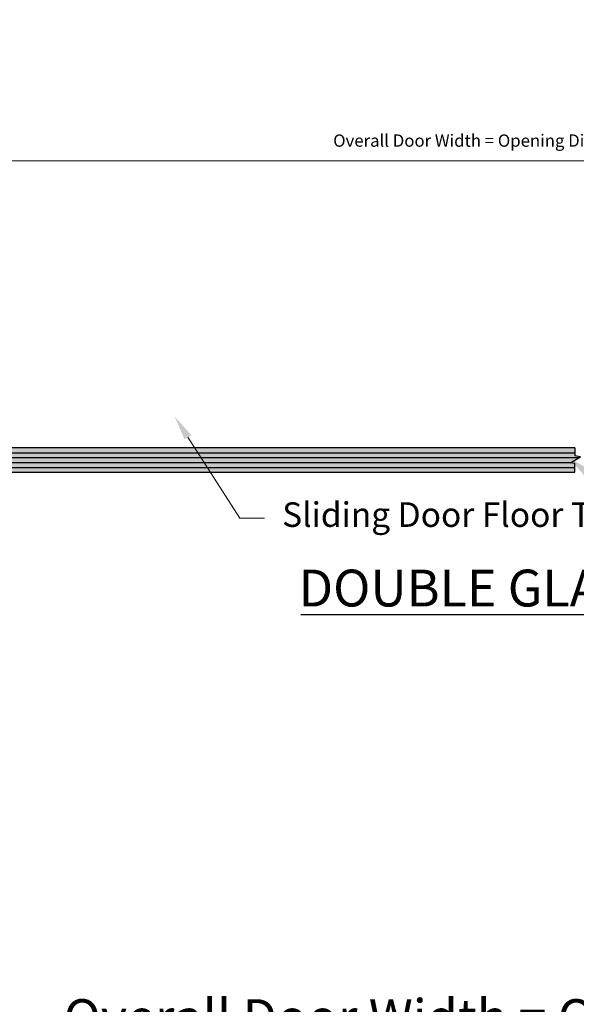
# Model space of a CAD drawing. Units: inches. Extents: x 138 to 2281, y 402 to 525.
# Drawn here: x 2233 to 2244, y 505 to 525 of the extents above; entities that cross this region are included whole.
import ezdxf
from ezdxf import colors
from ezdxf.entities.mleader import LeaderData, LeaderLine
from ezdxf.enums import TextEntityAlignment as Align
from ezdxf.math import Vec2, Vec3

# ---------------------------------------------------------------- set-up
doc = ezdxf.new("R2010")
doc.units = ezdxf.units.IN
doc.header["$LTSCALE"] = 0.125
doc.header["$MEASUREMENT"] = 0
doc.header["$PDMODE"] = 32
doc.layers.get('Defpoints').update_dxf_attribs({"color": 30})
doc.layers.add('01 Cut', color=7, linetype='Continuous')
doc.layers.add('1', color=53, linetype='Continuous')
doc.layers.add('06 Dims', color=1, linetype='Continuous', lineweight=5)
doc.styles.get("Standard").update_dxf_attribs({"font": 'Century Gothic'})
doc.dimstyles.new('1 1-2 Inch Scale', dxfattribs={"dimscale": 0.75, "dimtxt": 1, "dimasz": 0.75, "dimexe": 0.75, "dimexo": 0.75, "dimgap": 0.25, "dimtad": 1, "dimdec": 4, "dimzin": 3, "dimdsep": 46, "dimlunit": 5, "dimtxsty": 'Standard', "dimblk": 'DOTSMALL', "dimblk1": 'DOTSMALL', "dimblk2": 'DOTSMALL', "dimcen": 0.09, "dimclrd": 256, "dimclre": 256, "dimclrt": 256, "dimadec": 0, "dimazin": 0, "dimtfac": 1, "dimtdec": 4, "dimtmove": 0, "dimatfit": 3, "dimfxl": 1, "dimfrac": 2, "dimtolj": 1, "dimtzin": 0, "dimarcsym": 0})
doc.dimstyles.new('6', dxfattribs={"dimscale": 2, "dimtxt": 0.375, "dimasz": 0.1175, "dimexe": 0.0625, "dimexo": 0.0625, "dimgap": 0.125, "dimtad": 1, "dimdec": 4, "dimzin": 0, "dimdsep": 46, "dimlunit": 4, "dimtxsty": 'Standard', "dimcen": 0.09, "dimclrd": 256, "dimclre": 256, "dimclrt": 256, "dimadec": 0, "dimazin": 0, "dimtfac": 0.75, "dimtdec": 4, "dimtofl": 0, "dimtmove": 0, "dimatfit": 3, "dimfxl": 1, "dimfrac": 1, "dimtolj": 1, "dimtzin": 0, "dimlwd": -1, "dimarcsym": 0})

# ---------------------------------------------------------------- blocks, each defined once
blk = doc.blocks.new('_DotSmall')
at = {"color": 0, "linetype": 'ByBlock', "const_width": 0.5}
blk.add_lwpolyline([(-0.0625, 0, 1), (0.0625, 0, 1)], format="xyb", close=True, dxfattribs=at)
blk = doc.blocks.new('*D6')
at = {"layer": '06 Dims', "lineweight": -2, "transparency": 16777216}
for p, q in [((2228.618944123343, 520.3178397939732), (2228.618944123343, 521.9139854344907)), ((2259.839221491008, 520.3178397939732), (2259.839221491008, 521.9139854344907))]:
    blk.add_line(p, q, dxfattribs=at)
at = {"layer": '06 Dims', "transparency": 16777216}
blk.add_line((2228.618944123343, 521.7889854344908), (2259.839221491008, 521.7889854344908), dxfattribs=at)
at = {"layer": 'Defpoints', "color": 0, "transparency": 16777216}
for p in [(2259.839221491008, 521.7889854344908), (2228.618944123343, 520.1928397939732), (2259.839221491008, 520.1928397939732)]:
    blk.add_point(p, dxfattribs=at)
at = {"layer": '06 Dims', "transparency": 16777216, "xscale": 0.1875, "yscale": 0.1875, "zscale": 0.1875, "rotation": 180}
blk.add_blockref('_DotSmall', (2228.618944123343, 521.7889854344908), dxfattribs=at)
at = {"layer": '06 Dims', "transparency": 16777216, "xscale": 0.1875, "yscale": 0.1875, "zscale": 0.1875}
blk.add_blockref('_DotSmall', (2259.839221491008, 521.7889854344908), dxfattribs=at)
at = {"layer": '06 Dims', "lineweight": -3, "transparency": 16777216, "insert": (2244.229082807176, 522.2038392754154), "char_height": 0.25, "attachment_point": 5}
blk.add_mtext('\\A1;Overall Door Width = Opening Dimension \'Y\' + 1 1/2" Each Side', dxfattribs=at)
blk = doc.blocks.new('*D10')
at = {"layer": '06 Dims', "lineweight": -2, "transparency": 16777216}
for p, q in [((2228.619286998124, 501.4329575449267), (2228.619286998124, 503.0291031854443)), ((2259.83956436579, 501.4329575449267), (2259.83956436579, 503.0291031854443)), ((2228.619286998124, 502.4666031854443), (2259.83956436579, 502.4666031854443))]:
    blk.add_line(p, q, dxfattribs=at)
at = {"layer": 'Defpoints', "color": 0, "transparency": 16777216}
for p in [(2259.83956436579, 502.4666031854443), (2228.619286998124, 500.8704575449268), (2259.83956436579, 500.8704575449268)]:
    blk.add_point(p, dxfattribs=at)
at = {"layer": '06 Dims', "lineweight": -2, "transparency": 16777216, "xscale": 0.5625, "yscale": 0.5625, "zscale": 0.5625, "rotation": 180}
blk.add_blockref('_DotSmall', (2228.619286998124, 502.4666031854443), dxfattribs=at)
at = {"layer": '06 Dims', "lineweight": -2, "transparency": 16777216, "xscale": 0.5625, "yscale": 0.5625, "zscale": 0.5625}
blk.add_blockref('_DotSmall', (2259.83956436579, 502.4666031854443), dxfattribs=at)
at = {"layer": '06 Dims', "lineweight": -3, "transparency": 16777216, "insert": (2244.229425681957, 503.7300719142002), "char_height": 0.75, "attachment_point": 5}
blk.add_mtext('\\A1;Overall Door Width = Opening Dimension \'Y\' \\P+ 1 1/2" Each Side', dxfattribs=at)

msp = doc.modelspace()

# ---------------------------------------------------------------- hatches: boundary and pattern name
at = {"layer": '1', "transparency": 33554687}
h = msp.add_hatch(color=256, dxfattribs=at)
h.dxf.hatch_style = 1
h.set_gradient(color1=(0, 135, 199), color2=(0, 135, 199), rotation=89.99999999999996, tint=1, name='CYLINDER')
h.paths.add_polyline_path([(2244.338938057004, 515.7693050204625), (2244.226992702988, 515.7855704036001), (2244.226992702988, 515.9519676112601), (2227.175734660965, 515.9519676112604), (2227.119284290559, 515.8952542528722), (2227.119284290561, 515.5117808176528), (2227.173068305838, 515.45770865135), (2244.226992702988, 515.4577086513502), (2244.226992702988, 515.6306506529644), (2244.135122629578, 515.6446030724891)])

# ---------------------------------------------------------------- linework, layer by layer
msp.add_line((2238.649181015106, 512.5615450198067), (2249.873472795545, 512.5615450198067))
at = {"layer": '01 Cut'}
for p, q in [((2244.226992702988, 515.9519676112601), (2227.175734660965, 515.9519676112604)), ((2227.175734660965, 515.8519308185384), (2244.226992702988, 515.851930818537)), ((2244.226992702988, 515.9519676112595), (2244.226992702988, 515.7855704036001)), ((2244.338938057004, 515.7693050204625), (2244.226992702988, 515.7855704036001)), ((2227.175734660965, 515.7519597271051), (2244.310588552953, 515.7519597271059)), ((2227.175734660965, 515.6519754954156), (2244.147172269176, 515.6519754954172)), ((2244.135122629578, 515.6446030724891), (2244.338938057004, 515.7693050204625)), ((2244.226992702988, 515.6306506529644), (2244.135122629578, 515.6446030724891)), ((2244.226992702988, 515.4577086434946), (2244.226992702988, 515.6306506529644)), ((2227.173068305838, 515.45770865135), (2244.226992702988, 515.4577086513502)), ((2227.175734660965, 515.5519518429523), (2244.226992702988, 515.5519518429517))]:
    msp.add_line(p, q, dxfattribs=at)

# ---------------------------------------------------------------- texts
msp.add_attdef('DOUBLE GLAZED PLAN', text='Elevation', height=0.75).set_placement((2238.600092097691, 513.0974808090334), align=Align.MIDDLE_LEFT)

# ---------------------------------------------------------------- dimensions: what is measured, and where the dimension line sits
at = {"layer": '06 Dims', "lineweight": -3}
for base, p1, p2, text, dimstyle, override, picture, middle in [((2259.839221491008, 521.7889854344908), (2228.618944123343, 520.1928397939732), (2259.839221491008, 520.1928397939732), 'Overall Door Width = Opening Dimension \'Y\' + 1 1/2" Each Side', '6', {"dimtxt": 0.125, "dimasz": 0.09375, "dimblk1": 'DotSmall', "dimblk2": 'DotSmall', "dimsah": 1}, '*D6', (2244.229082807176, 521.7889854344908)), ((2259.83956436579, 502.4666031854443), (2228.619286998124, 500.8704575449268), (2259.83956436579, 500.8704575449268), 'Overall Door Width = Opening Dimension \'Y\' \\P+ 1 1/2" Each Side', '1 1-2 Inch Scale', {"dimpost": '"'}, '*D10', (2244.229425681957, 502.4666031854443))]:
    dim = msp.add_linear_dim(base=base, p1=p1, p2=p2, text=text, dimstyle=dimstyle, override=override, dxfattribs=at)
    dim.commit()
    dim.dimension.update_dxf_attribs({"geometry": picture, "text_midpoint": middle, "dimtype": 160})

# ---------------------------------------------------------------- leaders
ml = msp.add_multileader_mtext('Standard', dxfattribs=at)
ml.set_content('\\A1;Sliding Door Floor Track', color=256)
ml.set_leader_properties(color=256, linetype='ByLayer', lineweight=-1)
ml.build(insert=Vec2(0, 0))
ml.multileader.update_dxf_attribs({"dogleg_length": 0.125, "arrow_head_size": 0.5, "scale": 4})
ctx = ml.context
ctx.base_point, ctx.scale, ctx.char_height, ctx.arrow_head_size, ctx.landing_gap_size, ctx.plane_origin, ctx.plane_x_axis, ctx.plane_y_axis = Vec3(2237.906441956043, 514.5210518731213), 4, 0.5, 0.5, 0.36, Vec3(2235.766081062785, 517.4651776324085), Vec3(1, -2e-16), Vec3(2e-16, 1)
notes = []
notes.append((ctx, [(0, (1, 1, 0), (2237.406441956043, 514.5210518731213), (1, -2e-16), 0.5, [(0, [(2236.078589282295, 516.5873339742384)], 0, [])])]))
ctx.mtext.insert, ctx.mtext.text_direction, ctx.mtext.flow_direction = Vec3(2238.266441956042, 514.8424318867173), Vec3(1, -2e-16), 5
ml = msp.add_multileader_mtext('Standard', dxfattribs=at)
ml.set_content('\\A1;Sliding Door', color=256)
ml.set_leader_properties(color=256, linetype='ByLayer', lineweight=-1)
ml.build(insert=Vec2(0, 0))
ml.multileader.update_dxf_attribs({"dogleg_length": 0.125, "arrow_head_size": 0.5, "scale": 4})
ctx = ml.context
ctx.base_point, ctx.scale, ctx.char_height, ctx.arrow_head_size, ctx.landing_gap_size, ctx.plane_origin, ctx.plane_x_axis, ctx.plane_y_axis = Vec3(2246.105176469707, 514.5193983195668), 4, 0.5, 0.5, 0.36, Vec3(2243.964815576449, 517.4635240788541), Vec3(1, -2e-16), Vec3(2e-16, 1)
notes.append((ctx, [(0, (1, 1, 0), (2245.605176469707, 514.5193983195668), (1, -2e-16), 0.5, [(0, [(2244.091107970782, 515.7605781110439)], 0, [])])]))
ctx.mtext.insert, ctx.mtext.text_direction, ctx.mtext.flow_direction = Vec3(2246.465176469707, 514.840778333163), Vec3(1, -2e-16), 5
for ctx, leaders in notes:
    for number, flags, end, landing, length, lines in leaders:
        leader = LeaderData()
        leader.index, (leader.has_last_leader_line, leader.has_dogleg_vector, leader.attachment_direction) = number, flags
        leader.last_leader_point, leader.dogleg_vector, leader.dogleg_length = Vec3(end), Vec3(landing), length
        for number, points, colour, breaks in lines:
            line = LeaderLine()
            line.index, line.vertices, line.color, line.breaks = number, Vec3.list(points), colors.encode_raw_color(colour), breaks
            leader.lines.append(line)
        ctx.leaders.append(leader)

doc.saveas('drawing.dxf')
